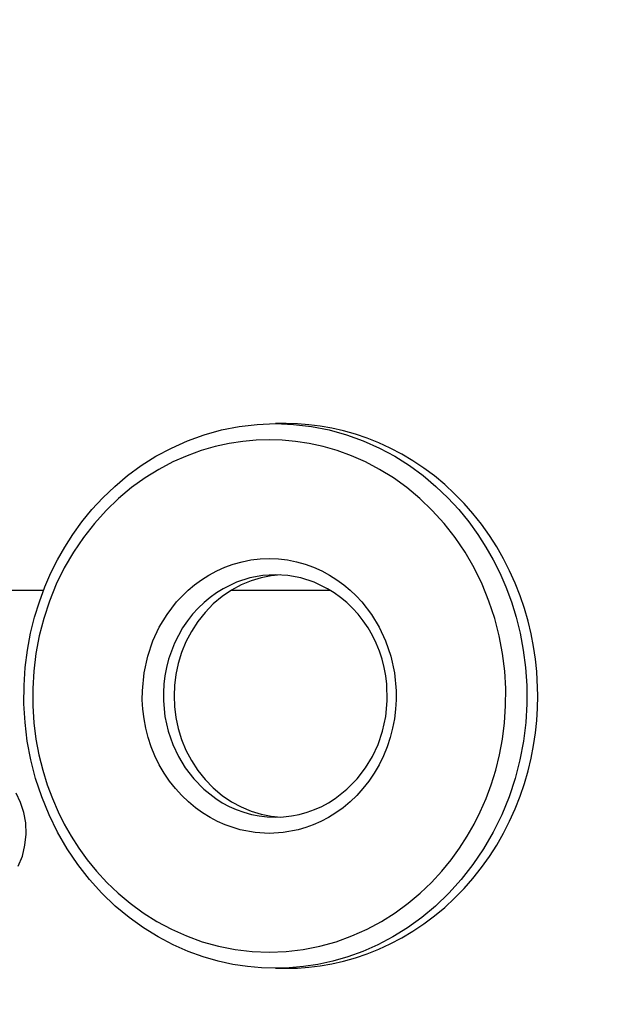
# Model space of a CAD drawing. Units: millimetres. Extents: x 236 to 17191, y -4678 to 11880.
# Drawn here: x 9991 to 10006, y 4184 to 4208 of the extents above; entities that cross this region are included whole.
import ezdxf

# ---------------------------------------------------------------- set-up
doc = ezdxf.new("R2010")
doc.units = ezdxf.units.MM
doc.layers.add('COTAS', color=1, linetype='Continuous')
doc.styles.get("Standard").update_dxf_attribs({"font": 'romans.shx'})
doc.dimstyles.new('JUAN4', dxfattribs={"dimtxt": 30, "dimasz": 19, "dimexe": 10, "dimexo": 30, "dimgap": 10, "dimtad": 3, "dimdec": 1, "dimdsep": 46, "dimtxsty": 'Standard', "dimcen": 5, "dimclrd": 256, "dimclre": 256, "dimclrt": 1, "dimadec": 0, "dimazin": 0, "dimtp": 0.5, "dimtm": 0.5, "dimtfac": 0.125, "dimtdec": 1, "dimtofl": 0, "dimtmove": 0, "dimatfit": 0, "dimfxl": 1, "dimtolj": 1, "dimtzin": 0, "dimarcsym": 0})

# ---------------------------------------------------------------- blocks, each defined once
blk = doc.blocks.new('*D291')
at = {"layer": 'COTAS', "lineweight": -2}
for p, q in [((9024.168, 4482.091), (9024.168, 3610.957)), ((10493.204, 4466.578), (10493.204, 3610.957)), ((9043.168, 3620.957), (10474.204, 3620.957))]:
    blk.add_line(p, q, dxfattribs=at)
at = {"layer": 'COTAS'}
for points in [[(9043.168, 3624.124), (9043.168, 3617.791), (9024.168, 3620.957)], [(10474.204, 3624.124), (10474.204, 3617.791), (10493.204, 3620.957)]]:
    blk.add_solid(points, dxfattribs=at)
at = {"layer": 'Defpoints', "color": 0}
for p in [(9024.168, 4512.091), (10493.204, 4496.578), (10493.204, 3620.957)]:
    blk.add_point(p, dxfattribs=at)
at = {"layer": 'COTAS', "color": 1, "insert": (9758.686, 3645.957), "char_height": 30, "attachment_point": 5}
blk.add_mtext('\\A1;1469', dxfattribs=at)
blk = doc.blocks.new('*D292')
at = {"layer": 'COTAS', "lineweight": -2}
for p, q in [((9787.979, 4319.726), (10209.735, 4319.726)), ((10199.735, 4300.726), (10199.735, 3733.726)), ((10170.181, 3714.726), (10209.735, 3714.726))]:
    blk.add_line(p, q, dxfattribs=at)
at = {"layer": 'COTAS'}
for points in [[(10196.568, 4300.726), (10202.902, 4300.726), (10199.735, 4319.726)], [(10196.568, 3733.726), (10202.902, 3733.726), (10199.735, 3714.726)]]:
    blk.add_solid(points, dxfattribs=at)
at = {"layer": 'Defpoints', "color": 0}
for p in [(9757.979, 4319.726), (10140.181, 3714.726), (10199.735, 3714.726)]:
    blk.add_point(p, dxfattribs=at)
at = {"layer": 'COTAS', "color": 1, "insert": (10174.735, 4017.226), "char_height": 30, "attachment_point": 5, "rotation": 90}
blk.add_mtext('\\A1;605', dxfattribs=at)

msp = doc.modelspace()

# ---------------------------------------------------------------- linework, layer by layer
at = {"color": 7, "linetype": 'Continuous'}
for p, q in [((9996.117, 4197.902), (9996.555, 4197.989)), ((9996.555, 4197.989), (9997, 4198.041)), ((9997, 4198.041), (9997.449, 4198.059)), ((9997.449, 4198.059), (9997.898, 4198.041)), ((9997.717, 4198.059), (9997.449, 4198.059)), ((9997.994, 4198.052), (9997.717, 4198.059)), ((9997.898, 4198.041), (9998.343, 4197.989)), ((9998.276, 4198.031), (9997.994, 4198.052)), ((9998.561, 4197.996), (9998.276, 4198.031)), ((9998.343, 4197.989), (9998.782, 4197.902)), ((9998.85, 4197.946), (9998.561, 4197.996)), ((9999.139, 4197.88), (9998.85, 4197.946)), ((9995.273, 4197.634), (9995.688, 4197.784)), ((9995.688, 4197.784), (9996.117, 4197.902)), ((9998.782, 4197.902), (9999.21, 4197.784)), ((9999.43, 4197.798), (9999.139, 4197.88)), ((9999.21, 4197.784), (9999.625, 4197.634)), ((9999.72, 4197.7), (9999.43, 4197.798)), ((10000.009, 4197.586), (9999.72, 4197.7)), ((9994.492, 4197.25), (9994.874, 4197.455)), ((9994.874, 4197.455), (9995.273, 4197.634)), ((9995.961, 4197.492), (9995.613, 4197.391)), ((9996.306, 4197.567), (9995.961, 4197.492)), ((9996.644, 4197.619), (9996.306, 4197.567)), ((9996.974, 4197.649), (9996.644, 4197.619)), ((9997.296, 4197.659), (9996.974, 4197.649)), ((9997.618, 4197.649), (9997.296, 4197.659)), ((9997.949, 4197.619), (9997.618, 4197.649)), ((9998.287, 4197.567), (9997.949, 4197.619)), ((9998.631, 4197.492), (9998.287, 4197.567)), ((9998.98, 4197.391), (9998.631, 4197.492)), ((9999.625, 4197.634), (10000.025, 4197.455)), ((10000.294, 4197.454), (10000.009, 4197.586)), ((10000.025, 4197.455), (10000.406, 4197.25)), ((10000.576, 4197.306), (10000.294, 4197.454)), ((9994.131, 4197.022), (9994.492, 4197.25)), ((9995.263, 4197.264), (9994.912, 4197.11)), ((9995.613, 4197.391), (9995.263, 4197.264)), ((9999.33, 4197.264), (9998.98, 4197.391)), ((9999.68, 4197.11), (9999.33, 4197.264)), ((10000.406, 4197.25), (10000.768, 4197.022)), ((10000.853, 4197.141), (10000.576, 4197.306)), ((9993.791, 4196.773), (9994.131, 4197.022)), ((9994.912, 4197.11), (9994.565, 4196.927)), ((10000.028, 4196.927), (9999.68, 4197.11)), ((10000.768, 4197.022), (10001.108, 4196.773)), ((10001.124, 4196.96), (10000.853, 4197.141)), ((10001.387, 4196.764), (10001.124, 4196.96)), ((9993.473, 4196.506), (9993.791, 4196.773)), ((9994.223, 4196.716), (9993.889, 4196.476)), ((9994.565, 4196.927), (9994.223, 4196.716)), ((10000.37, 4196.716), (10000.028, 4196.927)), ((10000.703, 4196.476), (10000.37, 4196.716)), ((10001.108, 4196.773), (10001.425, 4196.506)), ((10001.641, 4196.552), (10001.387, 4196.764)), ((9993.179, 4196.224), (9993.473, 4196.506)), ((9993.889, 4196.476), (9993.567, 4196.208)), ((10001.025, 4196.208), (10000.703, 4196.476)), ((10001.425, 4196.506), (10001.72, 4196.224)), ((10001.886, 4196.325), (10001.641, 4196.552)), ((9992.908, 4195.931), (9993.179, 4196.224)), ((9993.567, 4196.208), (9993.259, 4195.912)), ((10001.334, 4195.912), (10001.025, 4196.208)), ((10001.72, 4196.224), (10001.99, 4195.931)), ((10002.12, 4196.085), (10001.886, 4196.325)), ((10002.341, 4195.832), (10002.12, 4196.085)), ((9992.661, 4195.628), (9992.908, 4195.931)), ((9993.259, 4195.912), (9992.968, 4195.591)), ((10001.625, 4195.591), (10001.334, 4195.912)), ((10001.99, 4195.931), (10002.237, 4195.628)), ((10002.551, 4195.568), (10002.341, 4195.832)), ((9992.437, 4195.319), (9992.661, 4195.628)), ((9992.968, 4195.591), (9992.697, 4195.245)), ((10001.896, 4195.245), (10001.625, 4195.591)), ((10002.237, 4195.628), (10002.461, 4195.319)), ((10002.747, 4195.292), (10002.551, 4195.568)), ((9992.236, 4195.005), (9992.437, 4195.319)), ((9992.697, 4195.245), (9992.448, 4194.877)), ((10002.144, 4194.877), (10001.896, 4195.245)), ((10002.461, 4195.319), (10002.662, 4195.005)), ((10002.928, 4195.008), (10002.747, 4195.292)), ((9992.057, 4194.69), (9992.236, 4195.005)), ((10002.662, 4195.005), (10002.842, 4194.69)), ((10003.096, 4194.715), (10002.928, 4195.008)), ((9992.448, 4194.877), (9992.224, 4194.49)), ((10002.369, 4194.49), (10002.144, 4194.877)), ((9991.894, 4194.364), (9992.057, 4194.69)), ((9995.997, 4194.416), (9996.198, 4194.506)), ((9996.198, 4194.506), (9996.408, 4194.582)), ((9996.408, 4194.582), (9996.624, 4194.642)), ((9996.624, 4194.642), (9996.845, 4194.686)), ((9996.845, 4194.686), (9997.07, 4194.712)), ((9997.07, 4194.712), (9997.296, 4194.721)), ((9997.296, 4194.721), (9997.523, 4194.712)), ((9997.523, 4194.712), (9997.747, 4194.686)), ((9997.747, 4194.686), (9997.969, 4194.642)), ((9997.969, 4194.642), (9998.185, 4194.582)), ((9998.185, 4194.582), (9998.394, 4194.506)), ((9998.394, 4194.506), (9998.596, 4194.416)), ((10002.842, 4194.69), (10003.005, 4194.364)), ((10003.248, 4194.415), (10003.096, 4194.715)), ((9991.743, 4194.019), (9991.894, 4194.364)), ((9992.224, 4194.49), (9992.026, 4194.086)), ((9995.622, 4194.198), (9995.804, 4194.313)), ((9995.804, 4194.313), (9995.997, 4194.416)), ((9997.14, 4194.302), (9996.817, 4194.242)), ((9997.341, 4194.293), (9997.094, 4194.244)), ((9997.449, 4194.321), (9997.14, 4194.302)), ((9997.583, 4194.317), (9997.341, 4194.293)), ((9997.758, 4194.302), (9997.449, 4194.321)), ((9998.081, 4194.242), (9997.758, 4194.302)), ((9998.596, 4194.416), (9998.788, 4194.313)), ((9998.788, 4194.313), (9998.971, 4194.198)), ((10002.567, 4194.086), (10002.369, 4194.49)), ((10003.005, 4194.364), (10003.155, 4194.019)), ((10003.385, 4194.11), (10003.248, 4194.415)), ((9991.608, 4193.654), (9991.743, 4194.019)), ((9992.026, 4194.086), (9991.856, 4193.669)), ((9995.29, 4193.937), (9995.45, 4194.072)), ((9995.45, 4194.072), (9995.622, 4194.198)), ((9996.486, 4194.134), (9996.156, 4193.975)), ((9996.6, 4194.067), (9996.359, 4193.937)), ((9996.817, 4194.242), (9996.486, 4194.134)), ((9996.846, 4194.169), (9996.6, 4194.067)), ((9997.094, 4194.244), (9996.846, 4194.169)), ((9998.412, 4194.134), (9998.081, 4194.242)), ((9998.742, 4193.975), (9998.412, 4194.134)), ((9998.971, 4194.198), (9999.142, 4194.072)), ((9999.142, 4194.072), (9999.303, 4193.937)), ((10002.737, 4193.669), (10002.567, 4194.086)), ((10003.155, 4194.019), (10003.291, 4193.654)), ((10003.506, 4193.801), (10003.385, 4194.11)), ((9990.867, 4193.936), (9991.71, 4193.936)), ((9995.005, 4193.647), (9995.29, 4193.937)), ((9995.994, 4193.875), (9995.836, 4193.761)), ((9996.128, 4193.78), (9995.91, 4193.597)), ((9996.156, 4193.975), (9995.994, 4193.875)), ((9996.359, 4193.937), (9996.128, 4193.78)), ((9996.358, 4193.936), (9998.807, 4193.936)), ((9998.904, 4193.875), (9998.742, 4193.975)), ((9999.062, 4193.761), (9998.904, 4193.875)), ((9999.303, 4193.937), (9999.451, 4193.795)), ((9999.451, 4193.795), (9999.588, 4193.647)), ((10003.612, 4193.489), (10003.506, 4193.801)), ((9991.489, 4193.271), (9991.608, 4193.654)), ((9991.856, 4193.669), (9991.715, 4193.242)), ((9994.767, 4193.338), (9995.005, 4193.647)), ((9995.684, 4193.634), (9995.538, 4193.494)), ((9995.836, 4193.761), (9995.684, 4193.634)), ((9995.91, 4193.597), (9995.709, 4193.39)), ((9999.214, 4193.634), (9999.062, 4193.761)), ((9999.36, 4193.494), (9999.214, 4193.634)), ((9999.588, 4193.647), (9999.826, 4193.338)), ((10002.878, 4193.242), (10002.737, 4193.669)), ((10003.291, 4193.654), (10003.409, 4193.271)), ((9994.575, 4193.021), (9994.767, 4193.338)), ((9995.4, 4193.342), (9995.272, 4193.178)), ((9995.538, 4193.494), (9995.4, 4193.342)), ((9995.709, 4193.39), (9995.529, 4193.163)), ((9999.498, 4193.342), (9999.36, 4193.494)), ((9999.626, 4193.178), (9999.498, 4193.342)), ((9999.826, 4193.338), (10000.017, 4193.021)), ((10003.703, 4193.175), (10003.612, 4193.489)), ((9991.389, 4192.871), (9991.489, 4193.271)), ((9991.715, 4193.242), (9991.603, 4192.808)), ((9995.272, 4193.178), (9995.154, 4193.004)), ((9995.529, 4193.163), (9995.37, 4192.919)), ((9999.744, 4193.004), (9999.626, 4193.178)), ((10002.99, 4192.808), (10002.878, 4193.242)), ((10003.409, 4193.271), (10003.509, 4192.871)), ((10003.779, 4192.86), (10003.703, 4193.175)), ((9991.311, 4192.454), (9991.389, 4192.871)), ((9991.603, 4192.808), (9991.52, 4192.372)), ((9994.417, 4192.682), (9994.575, 4193.021)), ((9995.048, 4192.821), (9994.954, 4192.63)), ((9995.154, 4193.004), (9995.048, 4192.821)), ((9995.37, 4192.919), (9995.236, 4192.662)), ((9999.85, 4192.821), (9999.744, 4193.004)), ((9999.944, 4192.63), (9999.85, 4192.821)), ((10000.017, 4193.021), (10000.176, 4192.682)), ((10003.072, 4192.372), (10002.99, 4192.808)), ((10003.509, 4192.871), (10003.587, 4192.454)), ((10003.839, 4192.547), (10003.779, 4192.86)), ((9994.289, 4192.305), (9994.417, 4192.682)), ((9994.954, 4192.63), (9994.874, 4192.432)), ((9995.236, 4192.662), (9995.128, 4192.395)), ((10000.024, 4192.432), (9999.944, 4192.63)), ((10000.176, 4192.682), (10000.304, 4192.305)), ((9991.256, 4192.023), (9991.311, 4192.454)), ((9991.52, 4192.372), (9991.467, 4191.936)), ((9994.874, 4192.432), (9994.807, 4192.23)), ((9995.128, 4192.395), (9995.045, 4192.124)), ((10000.091, 4192.23), (10000.024, 4192.432)), ((10003.126, 4191.936), (10003.072, 4192.372)), ((10003.587, 4192.454), (10003.642, 4192.023)), ((10003.886, 4192.235), (10003.839, 4192.547)), ((9994.199, 4191.893), (9994.289, 4192.305)), ((9994.807, 4192.23), (9994.754, 4192.025)), ((9995.045, 4192.124), (9994.988, 4191.852)), ((10000.144, 4192.025), (10000.091, 4192.23)), ((10000.304, 4192.305), (10000.394, 4191.893)), ((10003.918, 4191.926), (10003.886, 4192.235)), ((9991.227, 4191.58), (9991.256, 4192.023)), ((9991.467, 4191.936), (9991.442, 4191.503)), ((9994.156, 4191.452), (9994.199, 4191.893)), ((9994.754, 4192.025), (9994.715, 4191.818)), ((9994.988, 4191.852), (9994.955, 4191.584)), ((10000.183, 4191.818), (10000.144, 4192.025)), ((10000.394, 4191.893), (10000.436, 4191.452)), ((10003.151, 4191.503), (10003.126, 4191.936)), ((10003.642, 4192.023), (10003.671, 4191.58)), ((10003.943, 4191.321), (10003.918, 4191.926)), ((9991.225, 4191.127), (9991.227, 4191.58)), ((9994.69, 4191.612), (9994.678, 4191.407)), ((9994.715, 4191.818), (9994.69, 4191.612)), ((9994.955, 4191.584), (9994.944, 4191.321)), ((10000.209, 4191.612), (10000.183, 4191.818)), ((10000.22, 4191.205), (10000.209, 4191.612)), ((10003.671, 4191.58), (10003.673, 4191.127)), ((9991.442, 4191.503), (9991.443, 4191.077)), ((9994.155, 4191.223), (9994.156, 4191.452)), ((9994.678, 4191.407), (9994.679, 4191.205)), ((10000.436, 4191.452), (10000.437, 4191.223)), ((10003.149, 4191.077), (10003.151, 4191.503)), ((9991.252, 4190.667), (9991.225, 4191.127)), ((9994.169, 4190.991), (9994.155, 4191.223)), ((9994.679, 4191.205), (9994.716, 4190.816)), ((9994.944, 4191.321), (9994.955, 4191.058)), ((10000.182, 4190.816), (10000.22, 4191.205)), ((10000.437, 4191.223), (10000.424, 4190.991)), ((10003.673, 4191.127), (10003.647, 4190.667)), ((10003.937, 4191.02), (10003.943, 4191.321)), ((9991.443, 4191.077), (9991.471, 4190.66)), ((9994.198, 4190.757), (9994.169, 4190.991)), ((9994.955, 4191.058), (9994.988, 4190.789)), ((10000.424, 4190.991), (10000.395, 4190.757)), ((10003.122, 4190.66), (10003.149, 4191.077)), ((10003.918, 4190.715), (10003.937, 4191.02)), ((9991.308, 4190.203), (9991.252, 4190.667)), ((9991.471, 4190.66), (9991.523, 4190.255)), ((9994.242, 4190.523), (9994.198, 4190.757)), ((9994.716, 4190.816), (9994.795, 4190.452)), ((9994.988, 4190.789), (9995.045, 4190.517)), ((10000.103, 4190.452), (10000.182, 4190.816)), ((10000.395, 4190.757), (10000.351, 4190.523)), ((10003.07, 4190.255), (10003.122, 4190.66)), ((10003.647, 4190.667), (10003.59, 4190.203)), ((10003.886, 4190.406), (10003.918, 4190.715)), ((9994.302, 4190.29), (9994.242, 4190.523)), ((9994.795, 4190.452), (9994.909, 4190.12)), ((9995.045, 4190.517), (9995.128, 4190.246)), ((9999.99, 4190.12), (10000.103, 4190.452)), ((10000.351, 4190.523), (10000.291, 4190.29)), ((10003.839, 4190.095), (10003.886, 4190.406)), ((9991.396, 4189.739), (9991.308, 4190.203)), ((9991.523, 4190.255), (9991.596, 4189.863)), ((9994.378, 4190.061), (9994.302, 4190.29)), ((9994.909, 4190.12), (9995.048, 4189.821)), ((9995.128, 4190.246), (9995.236, 4189.98)), ((9999.85, 4189.821), (9999.99, 4190.12)), ((10000.291, 4190.29), (10000.215, 4190.061)), ((10002.996, 4189.863), (10003.07, 4190.255)), ((10003.59, 4190.203), (10003.502, 4189.739)), ((9994.469, 4189.837), (9994.378, 4190.061)), ((9995.236, 4189.98), (9995.37, 4189.722)), ((10000.215, 4190.061), (10000.124, 4189.837)), ((10003.779, 4189.781), (10003.839, 4190.095)), ((9991.515, 4189.279), (9991.396, 4189.739)), ((9991.596, 4189.863), (9991.69, 4189.486)), ((9994.575, 4189.621), (9994.469, 4189.837)), ((9995.048, 4189.821), (9995.217, 4189.541)), ((9995.37, 4189.722), (9995.529, 4189.478)), ((9999.681, 4189.541), (9999.85, 4189.821)), ((10000.124, 4189.837), (10000.017, 4189.621)), ((10002.903, 4189.486), (10002.996, 4189.863)), ((10003.502, 4189.739), (10003.383, 4189.279)), ((10003.703, 4189.467), (10003.779, 4189.781)), ((9991.69, 4189.486), (9991.802, 4189.126)), ((9994.695, 4189.413), (9994.575, 4189.621)), ((9994.829, 4189.216), (9994.695, 4189.413)), ((9995.217, 4189.541), (9995.427, 4189.268)), ((9995.529, 4189.478), (9995.709, 4189.251)), ((9999.471, 4189.268), (9999.681, 4189.541)), ((9999.897, 4189.413), (9999.764, 4189.216)), ((10000.017, 4189.621), (9999.897, 4189.413)), ((10002.791, 4189.126), (10002.903, 4189.486)), ((10003.612, 4189.153), (10003.703, 4189.467)), ((9991.665, 4188.825), (9991.515, 4189.279)), ((9994.974, 4189.03), (9994.829, 4189.216)), ((9995.427, 4189.268), (9995.679, 4189.012)), ((9995.709, 4189.251), (9995.91, 4189.045)), ((9999.219, 4189.012), (9999.471, 4189.268)), ((9999.764, 4189.216), (9999.618, 4189.03)), ((10003.383, 4189.279), (10003.233, 4188.825)), ((10003.506, 4188.841), (10003.612, 4189.153)), ((9991.143, 4188.686), (9991.034, 4188.917)), ((9991.802, 4189.126), (9991.929, 4188.783)), ((9995.13, 4188.858), (9994.974, 4189.03)), ((9995.679, 4189.012), (9995.972, 4188.782)), ((9995.91, 4189.045), (9996.128, 4188.862)), ((9998.927, 4188.782), (9999.219, 4189.012)), ((9999.618, 4189.03), (9999.462, 4188.858)), ((10002.663, 4188.783), (10002.791, 4189.126)), ((9991.221, 4188.441), (9991.143, 4188.686)), ((9991.846, 4188.381), (9991.665, 4188.825)), ((9991.929, 4188.783), (9992.071, 4188.458)), ((9995.296, 4188.699), (9995.13, 4188.858)), ((9995.469, 4188.555), (9995.296, 4188.699)), ((9995.972, 4188.782), (9996.132, 4188.681)), ((9996.128, 4188.862), (9996.359, 4188.705)), ((9996.132, 4188.681), (9996.302, 4188.589)), ((9996.359, 4188.705), (9996.6, 4188.575)), ((9998.596, 4188.589), (9998.766, 4188.681)), ((9998.766, 4188.681), (9998.927, 4188.782)), ((9999.297, 4188.699), (9999.124, 4188.555)), ((9999.462, 4188.858), (9999.297, 4188.699)), ((10002.522, 4188.458), (10002.663, 4188.783)), ((10003.233, 4188.825), (10003.052, 4188.381)), ((10003.385, 4188.531), (10003.506, 4188.841)), ((9991.268, 4188.179), (9991.221, 4188.441)), ((9992.071, 4188.458), (9992.224, 4188.152)), ((9995.648, 4188.426), (9995.469, 4188.555)), ((9995.831, 4188.313), (9995.648, 4188.426)), ((9996.302, 4188.589), (9996.48, 4188.51)), ((9996.48, 4188.51), (9996.665, 4188.443)), ((9996.6, 4188.575), (9996.846, 4188.472)), ((9996.665, 4188.443), (9996.856, 4188.39)), ((9996.846, 4188.472), (9997.094, 4188.397)), ((9998.042, 4188.39), (9998.233, 4188.443)), ((9998.233, 4188.443), (9998.418, 4188.51)), ((9998.418, 4188.51), (9998.596, 4188.589)), ((9998.945, 4188.426), (9998.762, 4188.313)), ((9999.124, 4188.555), (9998.945, 4188.426)), ((10002.369, 4188.152), (10002.522, 4188.458)), ((10003.248, 4188.226), (10003.385, 4188.531)), ((9991.278, 4187.905), (9991.268, 4188.179)), ((9992.057, 4187.952), (9991.846, 4188.381)), ((9996.017, 4188.215), (9995.831, 4188.313)), ((9996.205, 4188.132), (9996.017, 4188.215)), ((9996.856, 4188.39), (9997.051, 4188.352)), ((9997.051, 4188.352), (9997.249, 4188.329)), ((9997.094, 4188.397), (9997.341, 4188.348)), ((9997.249, 4188.329), (9997.449, 4188.321)), ((9997.341, 4188.348), (9997.583, 4188.324)), ((9997.449, 4188.321), (9997.649, 4188.329)), ((9997.649, 4188.329), (9997.847, 4188.352)), ((9997.847, 4188.352), (9998.042, 4188.39)), ((9998.575, 4188.215), (9998.387, 4188.132)), ((9998.762, 4188.313), (9998.575, 4188.215)), ((10003.052, 4188.381), (10002.842, 4187.952)), ((10003.096, 4187.927), (10003.248, 4188.226)), ((9992.295, 4187.54), (9992.057, 4187.952)), ((9992.224, 4188.152), (9992.392, 4187.855)), ((9996.58, 4188.01), (9996.205, 4188.132)), ((9996.946, 4187.942), (9996.58, 4188.01)), ((9997.296, 4187.921), (9996.946, 4187.942)), ((9997.646, 4187.942), (9997.296, 4187.921)), ((9998.012, 4188.01), (9997.646, 4187.942)), ((9998.199, 4188.064), (9998.012, 4188.01)), ((9998.387, 4188.132), (9998.199, 4188.064)), ((10002.2, 4187.855), (10002.369, 4188.152)), ((10002.842, 4187.952), (10002.603, 4187.54)), ((10002.928, 4187.634), (10003.096, 4187.927)), ((9991.251, 4187.63), (9991.278, 4187.905)), ((9992.392, 4187.855), (9992.582, 4187.56)), ((10002.011, 4187.56), (10002.2, 4187.855)), ((9991.186, 4187.362), (9991.251, 4187.63)), ((9992.559, 4187.149), (9992.295, 4187.54)), ((9992.582, 4187.56), (9992.792, 4187.269)), ((10001.8, 4187.269), (10002.011, 4187.56)), ((10002.603, 4187.54), (10002.339, 4187.149)), ((10002.747, 4187.349), (10002.928, 4187.634)), ((9991.086, 4187.111), (9991.186, 4187.362)), ((9992.792, 4187.269), (9993.025, 4186.984)), ((10001.568, 4186.984), (10001.8, 4187.269)), ((10002.551, 4187.074), (10002.747, 4187.349)), ((9992.848, 4186.781), (9992.559, 4187.149)), ((9993.025, 4186.984), (9993.279, 4186.708)), ((10001.313, 4186.708), (10001.568, 4186.984)), ((10002.339, 4187.149), (10002.051, 4186.781)), ((10002.341, 4186.809), (10002.551, 4187.074)), ((9993.157, 4186.439), (9992.848, 4186.781)), ((9993.279, 4186.708), (9993.556, 4186.443)), ((10001.036, 4186.443), (10001.313, 4186.708)), ((10002.051, 4186.781), (10001.741, 4186.439)), ((10002.12, 4186.556), (10002.341, 4186.809)), ((10001.886, 4186.316), (10002.12, 4186.556)), ((9993.485, 4186.125), (9993.157, 4186.439)), ((9993.556, 4186.443), (9993.855, 4186.192)), ((10000.738, 4186.192), (10001.036, 4186.443)), ((10001.741, 4186.439), (10001.414, 4186.125)), ((10001.641, 4186.09), (10001.886, 4186.316)), ((9993.827, 4185.84), (9993.485, 4186.125)), ((9993.855, 4186.192), (9994.175, 4185.958)), ((10000.418, 4185.958), (10000.738, 4186.192)), ((10001.414, 4186.125), (10001.071, 4185.84)), ((10001.387, 4185.878), (10001.641, 4186.09)), ((9994.182, 4185.585), (9993.827, 4185.84)), ((9994.175, 4185.958), (9994.515, 4185.743)), ((9994.515, 4185.743), (9994.874, 4185.551)), ((9999.719, 4185.551), (10000.078, 4185.743)), ((10000.078, 4185.743), (10000.418, 4185.958)), ((10001.071, 4185.84), (10000.716, 4185.585)), ((10001.124, 4185.681), (10001.387, 4185.878)), ((9994.545, 4185.36), (9994.182, 4185.585)), ((9994.874, 4185.551), (9995.249, 4185.383)), ((9999.343, 4185.383), (9999.719, 4185.551)), ((10000.716, 4185.585), (10000.353, 4185.36)), ((10000.576, 4185.336), (10000.853, 4185.5)), ((10000.853, 4185.5), (10001.124, 4185.681)), ((9994.915, 4185.166), (9994.545, 4185.36)), ((9995.249, 4185.383), (9995.64, 4185.242)), ((9998.953, 4185.242), (9999.343, 4185.383)), ((10000.353, 4185.36), (9999.983, 4185.166)), ((10000.294, 4185.188), (10000.576, 4185.336)), ((9995.287, 4185.002), (9994.915, 4185.166)), ((9995.64, 4185.242), (9996.043, 4185.13)), ((9996.043, 4185.13), (9996.455, 4185.049)), ((9996.455, 4185.049), (9996.874, 4184.999)), ((9997.718, 4184.999), (9998.137, 4185.049)), ((9998.137, 4185.049), (9998.55, 4185.13)), ((9998.55, 4185.13), (9998.953, 4185.242)), ((9999.983, 4185.166), (9999.611, 4185.002)), ((9999.72, 4184.941), (10000.009, 4185.056)), ((10000.009, 4185.056), (10000.294, 4185.188)), ((9995.66, 4184.867), (9995.287, 4185.002)), ((9996.03, 4184.76), (9995.66, 4184.867)), ((9996.396, 4184.68), (9996.03, 4184.76)), ((9996.874, 4184.999), (9997.296, 4184.983)), ((9997.296, 4184.983), (9997.718, 4184.999)), ((9998.868, 4184.76), (9998.502, 4184.68)), ((9998.85, 4184.695), (9999.139, 4184.761)), ((9999.239, 4184.867), (9998.868, 4184.76)), ((9999.139, 4184.761), (9999.43, 4184.843)), ((9999.611, 4185.002), (9999.239, 4184.867)), ((9999.43, 4184.843), (9999.72, 4184.941)), ((9996.755, 4184.625), (9996.396, 4184.68)), ((9997.107, 4184.593), (9996.755, 4184.625)), ((9997.449, 4184.583), (9997.107, 4184.593)), ((9997.791, 4184.593), (9997.449, 4184.583)), ((9997.449, 4184.583), (9997.717, 4184.583)), ((9997.717, 4184.583), (9997.994, 4184.59)), ((9998.143, 4184.625), (9997.791, 4184.593)), ((9997.994, 4184.59), (9998.276, 4184.61)), ((9998.502, 4184.68), (9998.143, 4184.625)), ((9998.276, 4184.61), (9998.561, 4184.645)), ((9998.561, 4184.645), (9998.85, 4184.695))]:
    msp.add_line(p, q, dxfattribs=at)

# ---------------------------------------------------------------- dimensions: what is measured, and where the dimension line sits
at = {"layer": 'COTAS'}
dim = msp.add_linear_dim(base=(10493.204, 3620.957), p1=(9024.168, 4512.091), p2=(10493.204, 4496.578), dimstyle='JUAN4', dxfattribs=at)
dim.commit()
dim.dimension.update_dxf_attribs({"geometry": '*D291', "text_midpoint": (9758.686, 3645.957)})
dim = msp.add_linear_dim(base=(10199.735, 3714.726), p1=(9757.979, 4319.726), p2=(10140.181, 3714.726), angle=90, dimstyle='JUAN4', dxfattribs=at)
dim.commit()
dim.dimension.update_dxf_attribs({"geometry": '*D292', "text_midpoint": (10174.735, 4017.226)})

doc.saveas('drawing.dxf')
